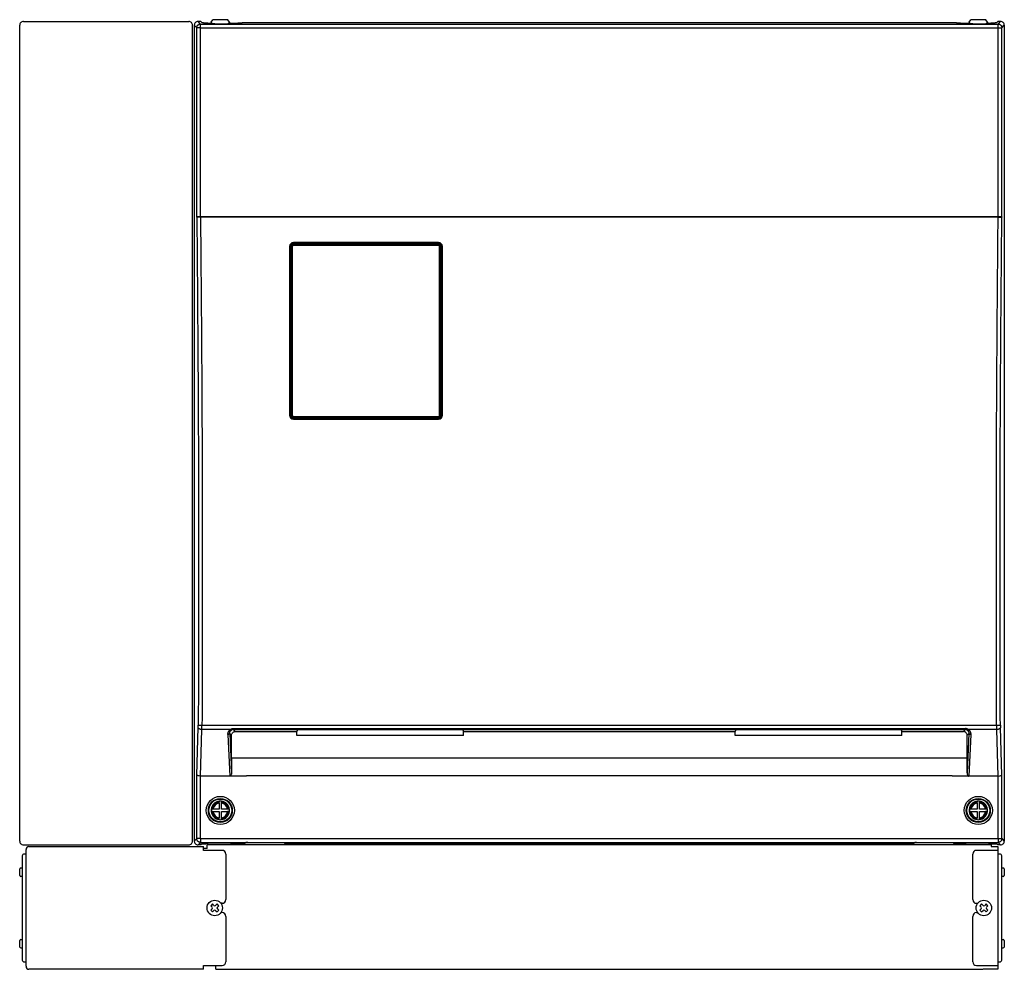
# Model space of a CAD drawing. Extents: x -59 to 80, y -158 to 76.
# Drawn here: x -52 to -17, y -31 to 4 of the extents above; entities that cross this region are included whole.
import ezdxf

# ---------------------------------------------------------------- set-up
doc = ezdxf.new("R2010")
doc.units = 0
doc.header["$MEASUREMENT"] = 0
doc.layers.add('GAIKEI', color=7, linetype='CONTINUOUS')

msp = doc.modelspace()

# ---------------------------------------------------------------- linework, layer by layer
at = {"layer": 'GAIKEI', "linetype": 'Continuous'}
for p, q in [((-45.37481, 3.45452), (-45.31195, 3.5488)), ((-44.77862, 3.5488), (-45.31195, 3.5488)), ((-44.71576, 3.45452), (-44.77862, 3.5488)), ((-18.17481, 3.45452), (-18.11195, 3.5488)), ((-17.57862, 3.5488), (-18.11195, 3.5488)), ((-17.51576, 3.45452), (-17.57862, 3.5488)), ((-52.24528, -25.91805), (-52.24528, 3.34898)), ((-52.11213, 3.48213), (-46.17844, 3.48213)), ((-46.04528, 3.33462), (-46.04528, 3.34898)), ((-46.03829, 3.33462), (-46.04528, 3.33462)), ((-46.03829, -25.90369), (-46.03829, 3.33462)), ((-45.97862, 3.34898), (-45.97862, -25.91805)), ((-45.74497, 3.48213), (-45.84546, 3.48213)), ((-45.74497, 3.48213), (-45.70209, 3.43926)), ((-45.49567, 3.42569), (-45.334, 3.42569)), ((-45.39402, 3.42569), (-45.37862, 3.4488)), ((-45.37481, 3.45452), (-45.37862, 3.4488)), ((-45.31069, 3.40285), (-45.334, 3.42569)), ((-45.31019, 3.40257), (-45.31069, 3.40285)), ((-45.3062, 3.40176), (-45.31019, 3.40257)), ((-45.29186, 3.4006), (-45.3062, 3.40176)), ((-45.24406, 3.39955), (-45.29186, 3.4006)), ((-45.24406, 3.39955), (-44.8465, 3.39955)), ((-44.8465, 3.39955), (-44.79871, 3.4006)), ((-44.79871, 3.4006), (-44.78437, 3.40176)), ((-44.78437, 3.40176), (-44.78037, 3.40257)), ((-44.78037, 3.40257), (-44.77988, 3.40285)), ((-44.75656, 3.42569), (-44.77988, 3.40285)), ((-44.75656, 3.42569), (-44.41195, 3.42569)), ((-44.71576, 3.45452), (-44.71195, 3.4488)), ((-44.69654, 3.42569), (-44.71195, 3.4488)), ((-44.21195, 3.44999), (-44.21195, 3.43978)), ((-44.21195, 3.44999), (-18.67862, 3.44999)), ((-18.67862, 3.44999), (-18.67862, 3.43978)), ((-18.47862, 3.42569), (-18.134, 3.42569)), ((-18.19402, 3.42569), (-18.17862, 3.4488)), ((-18.17481, 3.45452), (-18.17862, 3.4488)), ((-18.134, 3.42569), (-18.11069, 3.40285)), ((-18.11019, 3.40257), (-18.11069, 3.40285)), ((-18.1062, 3.40176), (-18.11019, 3.40257)), ((-18.09186, 3.4006), (-18.1062, 3.40176)), ((-18.04406, 3.39955), (-18.09186, 3.4006)), ((-18.04406, 3.39955), (-17.6465, 3.39955)), ((-17.6465, 3.39955), (-17.59871, 3.4006)), ((-17.59871, 3.4006), (-17.58437, 3.40176)), ((-17.58437, 3.40176), (-17.58037, 3.40257)), ((-17.58037, 3.40257), (-17.57988, 3.40285)), ((-17.57988, 3.40285), (-17.55656, 3.42569)), ((-17.55656, 3.42569), (-17.3949, 3.42569)), ((-17.51576, 3.45452), (-17.51195, 3.4488)), ((-17.49654, 3.42569), (-17.51195, 3.4488)), ((-17.1456, 3.48213), (-17.18848, 3.43926)), ((-17.0451, 3.48213), (-17.1456, 3.48213)), ((-16.91195, 3.34898), (-16.91195, -25.91805)), ((-52.11213, -26.0512), (-46.17844, -26.0512)), ((-51.91195, -26.11784), (-45.64528, -26.11784)), ((-46.03829, -25.90369), (-46.04528, -25.90369)), ((-46.04528, -25.91805), (-46.04528, -25.90369)), ((-45.74497, -26.0512), (-45.84546, -26.0512)), ((-45.74497, -26.0512), (-45.71631, -26.02255)), ((-45.71631, -26.02255), (-45.57123, -26.02255)), ((-45.64528, -26.25117), (-45.64528, -26.11784)), ((-45.52729, -26.02169), (-45.57123, -26.02255)), ((-45.50912, -26.02033), (-45.52729, -26.02169)), ((-17.37862, -26.05119), (-45.51195, -26.05119)), ((-45.51195, -26.18453), (-45.51195, -26.05119)), ((-45.50515, -26.01952), (-45.50912, -26.02033)), ((-45.50466, -26.01924), (-45.50515, -26.01952)), ((-45.50466, -26.01924), (-45.48193, -25.99652)), ((-45.48143, -25.99624), (-45.48193, -25.99652)), ((-45.47746, -25.99543), (-45.48143, -25.99624)), ((-45.46315, -25.99426), (-45.47746, -25.99543)), ((-45.41535, -25.99321), (-45.46315, -25.99426)), ((-44.67521, -25.99321), (-45.41535, -25.99321)), ((-44.67521, -25.99321), (-44.62741, -25.99426)), ((-44.62741, -25.99426), (-44.61311, -25.99543)), ((-44.61311, -25.99543), (-44.60913, -25.99624)), ((-44.60913, -25.99624), (-44.60864, -25.99652)), ((-44.58591, -26.01924), (-44.60864, -25.99652)), ((-44.58591, -26.01924), (-44.58542, -26.01952)), ((-44.58542, -26.01952), (-44.58145, -26.02033)), ((-44.58145, -26.02033), (-44.56328, -26.02169)), ((-44.56328, -26.02169), (-44.51934, -26.02255)), ((-44.51934, -26.02255), (-44.24173, -26.02255)), ((-44.19779, -26.02169), (-44.24173, -26.02255)), ((-44.17961, -26.02033), (-44.19779, -26.02169)), ((-44.17564, -26.01952), (-44.17961, -26.02033)), ((-44.17515, -26.01924), (-44.17564, -26.01952)), ((-44.12832, -25.97241), (-44.17515, -26.01924)), ((-44.12783, -25.97213), (-44.12832, -25.97241)), ((-44.12385, -25.97132), (-44.12783, -25.97213)), ((-44.10954, -25.97016), (-44.12385, -25.97132)), ((-44.06174, -25.9691), (-44.10954, -25.97016)), ((-44.06174, -25.9691), (-42.82883, -25.9691)), ((-42.82883, -25.9691), (-42.78103, -25.97016)), ((-42.78103, -25.97016), (-42.76672, -25.97132)), ((-42.76672, -25.97132), (-42.76274, -25.97213)), ((-42.76274, -25.97213), (-42.76225, -25.97241)), ((-42.76225, -25.97241), (-42.71542, -26.01924)), ((-42.71542, -26.01924), (-42.71493, -26.01952)), ((-42.71493, -26.01952), (-42.71096, -26.02033)), ((-42.71096, -26.02033), (-42.69278, -26.02169)), ((-42.69278, -26.02169), (-42.64884, -26.02255)), ((-42.64884, -26.02255), (-20.24173, -26.02255)), ((-20.19779, -26.02169), (-20.24173, -26.02255)), ((-20.17961, -26.02033), (-20.19779, -26.02169)), ((-20.17564, -26.01952), (-20.17961, -26.02033)), ((-20.17515, -26.01924), (-20.17564, -26.01952)), ((-20.12832, -25.97241), (-20.17515, -26.01924)), ((-20.12783, -25.97213), (-20.12832, -25.97241)), ((-20.12385, -25.97132), (-20.12783, -25.97213)), ((-20.10954, -25.97016), (-20.12385, -25.97132)), ((-20.06174, -25.9691), (-20.10954, -25.97016)), ((-20.06174, -25.9691), (-18.82883, -25.9691)), ((-18.82883, -25.9691), (-18.78103, -25.97016)), ((-18.78103, -25.97016), (-18.76672, -25.97132)), ((-18.76672, -25.97132), (-18.76274, -25.97213)), ((-18.76274, -25.97213), (-18.76225, -25.97241)), ((-18.76225, -25.97241), (-18.71542, -26.01924)), ((-18.71542, -26.01924), (-18.71493, -26.01952)), ((-18.71493, -26.01952), (-18.71096, -26.02033)), ((-18.71096, -26.02033), (-18.69278, -26.02169)), ((-18.69278, -26.02169), (-18.64884, -26.02255)), ((-18.64884, -26.02255), (-18.37123, -26.02255)), ((-18.32729, -26.02169), (-18.37123, -26.02255)), ((-18.30912, -26.02033), (-18.32729, -26.02169)), ((-18.30515, -26.01952), (-18.30912, -26.02033)), ((-18.30466, -26.01924), (-18.30515, -26.01952)), ((-18.30466, -26.01924), (-18.28193, -25.99652)), ((-18.28143, -25.99624), (-18.28193, -25.99652)), ((-18.27746, -25.99543), (-18.28143, -25.99624)), ((-18.26315, -25.99426), (-18.27746, -25.99543)), ((-18.21535, -25.99321), (-18.26315, -25.99426)), ((-17.47521, -25.99321), (-18.21535, -25.99321)), ((-17.47521, -25.99321), (-17.42741, -25.99426)), ((-17.42741, -25.99426), (-17.41311, -25.99543)), ((-17.41311, -25.99543), (-17.40913, -25.99624)), ((-17.40913, -25.99624), (-17.40864, -25.99652)), ((-17.38591, -26.01924), (-17.40864, -25.99652)), ((-17.38591, -26.01924), (-17.38542, -26.01952)), ((-17.38542, -26.01952), (-17.38145, -26.02033)), ((-17.38145, -26.02033), (-17.36328, -26.02169)), ((-17.37862, -26.05119), (-17.37862, -26.11786)), ((-17.37862, -26.11786), (-17.13862, -26.11786)), ((-17.36328, -26.02169), (-17.31934, -26.02255)), ((-17.31934, -26.02255), (-17.17425, -26.02255)), ((-17.1456, -26.0512), (-17.17425, -26.02255)), ((-17.0451, -26.0512), (-17.1456, -26.0512)), ((-17.13862, -26.11786), (-17.13862, -30.51786)), ((-52.01861, -30.41117), (-52.01861, -26.22451)), ((-45.51195, -26.18453), (-45.64528, -26.18453)), ((-45.64528, -30.51784), (-45.64528, -30.38451)), ((-45.21195, -30.51786), (-45.21195, -30.38453)), ((-45.64528, -30.51784), (-51.91195, -30.51784)), ((-45.21195, -30.51786), (-17.67861, -30.51786)), ((-17.13862, -30.51786), (-17.67195, -30.51786))]:
    msp.add_line(p, q, dxfattribs=at)
at = {"layer": 'GAIKEI', "color": 1, "linetype": 'Continuous'}
for p, q in [((-45.89091, 3.26127), (-45.97862, 3.34898)), ((-45.75775, 3.26127), (-45.89091, 3.26127)), ((-45.89091, -3.53787), (-45.89091, 3.26127)), ((-45.75775, 3.39442), (-45.84546, 3.48213)), ((-45.75775, 3.39442), (-17.13282, 3.39442)), ((-45.75775, 3.26127), (-45.75775, 3.39442)), ((-45.75775, -3.51787), (-45.75775, 3.26127)), ((-45.75775, 3.26127), (-17.13282, 3.26127)), ((-17.13282, 3.39442), (-17.0451, 3.48213)), ((-17.13282, 3.26127), (-17.13282, 3.39442)), ((-17.13282, -3.51787), (-17.13282, 3.26127)), ((-17.13282, 3.26127), (-16.99966, 3.26127)), ((-16.99966, 3.26127), (-16.91195, 3.34898)), ((-16.99966, -3.53787), (-16.99966, 3.26127)), ((-45.87841, -3.52122), (-45.88448, -3.52509)), ((-45.87056, -3.51906), (-45.87841, -3.52122)), ((-45.8542, -3.51787), (-45.87056, -3.51906)), ((-45.75572, -3.51787), (-45.8542, -3.51787)), ((-17.13485, -3.51787), (-45.75572, -3.51787)), ((-45.75572, -3.51787), (-45.75572, -3.53405)), ((-17.13485, -3.51787), (-17.13485, -3.53405)), ((-17.03636, -3.51787), (-17.13485, -3.51787)), ((-17.03636, -3.51787), (-17.02084, -3.51892)), ((-17.02084, -3.51892), (-17.01249, -3.52108)), ((-17.01249, -3.52108), (-17.00609, -3.52509)), ((-45.88908, -3.53787), (-45.89091, -3.53787)), ((-45.88849, -3.53766), (-45.88908, -3.53787)), ((-45.88749, -3.53744), (-45.88849, -3.53766)), ((-45.87948, -3.53662), (-45.88749, -3.53744)), ((-45.84565, -3.53518), (-45.87948, -3.53662)), ((-45.75572, -3.53405), (-45.84565, -3.53518)), ((-17.13485, -3.53405), (-45.75572, -3.53405)), ((-17.13485, -3.53405), (-17.04492, -3.53518)), ((-17.04492, -3.53518), (-17.01109, -3.53662)), ((-17.01109, -3.53662), (-17.00308, -3.53744)), ((-17.00308, -3.53744), (-17.00208, -3.53766)), ((-17.00208, -3.53766), (-17.00148, -3.53787)), ((-17.00148, -3.53787), (-16.99966, -3.53787)), ((-42.55861, -4.5822), (-42.55861, -10.65008)), ((-42.54528, -4.58454), (-42.54528, -10.65121)), ((-42.5137, -10.65306), (-42.51372, -4.58263)), ((-42.51371, -4.81904), (-42.51136, -4.56483)), ((-42.51136, -4.56483), (-42.51128, -4.56204)), ((-42.49196, -4.58442), (-42.51136, -4.56483)), ((-42.49194, -10.65128), (-42.49196, -4.58442)), ((-42.45865, -10.64861), (-42.45867, -4.57888)), ((-42.45067, -4.49914), (-42.44479, -4.49888)), ((-42.44479, -4.49888), (-37.19243, -4.49888)), ((-42.42569, -4.51815), (-42.44479, -4.49888)), ((-42.42798, -4.49608), (-37.20924, -4.49608)), ((-42.42569, -4.51815), (-37.21153, -4.51815)), ((-42.42569, -4.54557), (-42.42569, -4.51815)), ((-42.42569, -4.54557), (-37.21153, -4.54557)), ((-37.21194, -4.44884), (-42.42528, -4.44884)), ((-42.42528, -4.44884), (-42.42528, -4.46454)), ((-37.21194, -4.46454), (-42.42528, -4.46454)), ((-37.21194, -4.44884), (-37.21194, -4.46454)), ((-37.21153, -4.51815), (-37.19243, -4.49888)), ((-37.21153, -4.54557), (-37.21153, -4.51815)), ((-37.19243, -4.49888), (-37.18655, -4.49914)), ((-37.17857, -10.64861), (-37.17855, -4.57888)), ((-37.14528, -10.65128), (-37.14526, -4.58442)), ((-37.14526, -4.58442), (-37.12586, -4.56483)), ((-37.12586, -4.56483), (-37.12594, -4.56204)), ((-37.12351, -4.81898), (-37.12586, -4.56483)), ((-37.12352, -10.65306), (-37.1235, -4.58263)), ((-37.09194, -4.58454), (-37.09189, -4.58433)), ((-37.09194, -10.65121), (-37.09194, -4.58454)), ((-37.09189, -4.58433), (-37.09161, -4.58402)), ((-37.09161, -4.58402), (-37.09062, -4.58352)), ((-37.09062, -4.58352), (-37.08545, -4.58253)), ((-37.08545, -4.58253), (-37.07861, -4.5822)), ((-37.07861, -10.65008), (-37.07861, -4.5822)), ((-42.5118, -10.67105), (-42.49194, -10.65128)), ((-42.44499, -10.73769), (-42.42521, -10.718)), ((-37.21045, -10.73962), (-42.42677, -10.73962)), ((-42.42528, -10.7712), (-37.21194, -10.7712)), ((-42.42528, -10.78344), (-42.42528, -10.7712)), ((-42.42528, -10.78344), (-37.21194, -10.78344)), ((-42.42521, -10.68192), (-42.42521, -10.718)), ((-42.42521, -10.68192), (-37.212, -10.68192)), ((-42.42521, -10.718), (-37.212, -10.718)), ((-37.212, -10.68192), (-37.212, -10.718)), ((-37.212, -10.718), (-37.19223, -10.73769)), ((-37.21194, -10.78344), (-37.21194, -10.7712)), ((-37.14528, -10.65128), (-37.12542, -10.67105)), ((-45.89091, -23.54781), (-45.83783, -21.84914)), ((-17.18732, -21.77419), (-45.70324, -21.77419)), ((-44.58047, -21.87834), (-44.58047, -21.91859)), ((-44.58047, -21.87834), (-18.31009, -21.87834)), ((-18.29955, -21.87869), (-18.31009, -21.87834)), ((-18.31009, -21.87834), (-18.31009, -21.91859)), ((-18.27866, -21.88153), (-18.29955, -21.87869)), ((-18.25839, -21.88709), (-18.27866, -21.88153)), ((-18.23911, -21.89517), (-18.25839, -21.88709)), ((-18.22119, -21.90542), (-18.23911, -21.89517)), ((-18.2049, -21.91741), (-18.22119, -21.90542)), ((-16.99966, -23.54781), (-17.05274, -21.84914)), ((-45.75677, -23.58454), (-45.70468, -21.91741)), ((-44.68566, -21.91741), (-45.70468, -21.91741)), ((-44.77368, -22.09531), (-44.7045, -23.58454)), ((-44.70712, -22.06016), (-44.64528, -22.12106)), ((-44.70712, -22.06016), (-44.64188, -23.46426)), ((-44.64528, -22.12106), (-44.64314, -22.09759)), ((-44.64528, -22.93258), (-44.64528, -22.12106)), ((-44.64314, -22.09759), (-44.6368, -22.07483)), ((-44.6368, -22.07483), (-44.62644, -22.05347)), ((-44.62644, -22.05347), (-44.61235, -22.03418)), ((-44.61235, -22.03418), (-44.59494, -22.01758)), ((-44.59494, -22.01758), (-44.57473, -22.00423)), ((-44.58047, -21.91859), (-44.51009, -21.98791)), ((-44.58047, -21.91859), (-18.31009, -21.91859)), ((-44.57473, -22.00423), (-44.55232, -21.99463)), ((-44.55232, -21.99463), (-44.52846, -21.98916)), ((-44.52846, -21.98916), (-44.51009, -21.98791)), ((-44.51009, -21.98791), (-42.30288, -21.98791)), ((-42.27858, -21.92715), (-42.30288, -21.98791)), ((-42.30203, -22.12638), (-42.30288, -21.98791)), ((-36.32187, -22.12638), (-42.30203, -22.12638)), ((-36.34532, -21.92715), (-42.27858, -21.92715)), ((-36.34532, -21.92715), (-36.32102, -21.98791)), ((-36.32187, -22.12638), (-36.32102, -21.98791)), ((-36.32102, -21.98791), (-26.56954, -21.98791)), ((-26.54525, -21.92715), (-26.56954, -21.98791)), ((-26.5687, -22.12638), (-26.56954, -21.98791)), ((-20.58854, -22.12638), (-26.5687, -22.12638)), ((-20.61198, -21.92715), (-26.54525, -21.92715)), ((-20.61198, -21.92715), (-20.58769, -21.98791)), ((-20.58854, -22.12638), (-20.58769, -21.98791)), ((-20.58769, -21.98791), (-18.38047, -21.98791)), ((-18.31009, -21.91859), (-18.38047, -21.98791)), ((-18.3621, -21.98916), (-18.38047, -21.98791)), ((-18.33824, -21.99463), (-18.3621, -21.98916)), ((-18.31584, -22.00423), (-18.33824, -21.99463)), ((-18.29563, -22.01758), (-18.31584, -22.00423)), ((-18.27822, -22.03418), (-18.29563, -22.01758)), ((-18.26413, -22.05347), (-18.27822, -22.03418)), ((-18.25377, -22.07483), (-18.26413, -22.05347)), ((-18.24742, -22.09759), (-18.25377, -22.07483)), ((-18.18345, -22.06016), (-18.24868, -23.46426)), ((-18.24528, -22.12106), (-18.24742, -22.09759)), ((-18.18345, -22.06016), (-18.24528, -22.12106)), ((-18.24528, -22.93258), (-18.24528, -22.12106)), ((-17.18588, -21.91741), (-18.2049, -21.91741)), ((-18.11688, -22.09531), (-18.18607, -23.58454)), ((-17.1338, -23.58454), (-17.18588, -21.91741)), ((-44.64528, -22.93258), (-18.24528, -22.93258)), ((-45.88933, -23.55186), (-45.89091, -23.54781)), ((-45.89091, -25.83034), (-45.89091, -23.54781)), ((-45.88394, -23.55785), (-45.88933, -23.55186)), ((-45.87506, -23.56357), (-45.88394, -23.55785)), ((-45.85811, -23.57054), (-45.87506, -23.56357)), ((-45.83598, -23.57642), (-45.85811, -23.57054)), ((-45.80262, -23.58174), (-45.83598, -23.57642)), ((-45.75775, -23.58453), (-45.80262, -23.58174)), ((-45.75775, -25.83034), (-45.75775, -23.58453)), ((-45.75677, -23.58454), (-45.75775, -23.58453)), ((-44.7045, -23.58454), (-45.75677, -23.58454)), ((-44.68686, -23.57982), (-44.69426, -23.58298)), ((-44.69426, -23.58298), (-44.11195, -23.58298)), ((-44.68015, -23.57534), (-44.68686, -23.57982)), ((-44.67417, -23.56987), (-44.68015, -23.57534)), ((-44.66427, -23.55704), (-44.67417, -23.56987)), ((-44.65669, -23.54281), (-44.66427, -23.55704)), ((-44.64867, -23.52004), (-44.65669, -23.54281)), ((-44.64388, -23.49636), (-44.64867, -23.52004)), ((-44.64188, -23.46426), (-44.64388, -23.49636)), ((-18.77862, -23.58298), (-44.11195, -23.58298)), ((-18.77862, -23.58298), (-18.19631, -23.58298)), ((-18.24868, -23.46426), (-18.24663, -23.49675)), ((-18.24663, -23.49675), (-18.24129, -23.52225)), ((-18.24129, -23.52225), (-18.23479, -23.5407)), ((-18.23479, -23.5407), (-18.22568, -23.55801)), ((-18.22568, -23.55801), (-18.21771, -23.56845)), ((-18.21771, -23.56845), (-18.20795, -23.57718)), ((-18.20795, -23.57718), (-18.19631, -23.58298)), ((-17.1338, -23.58454), (-18.18607, -23.58454)), ((-17.13282, -23.58453), (-17.1338, -23.58454)), ((-17.13282, -23.58453), (-17.08795, -23.58174)), ((-17.13282, -25.83034), (-17.13282, -23.58453)), ((-17.08795, -23.58174), (-17.05459, -23.57642)), ((-17.05459, -23.57642), (-17.03246, -23.57054)), ((-17.03246, -23.57054), (-17.01551, -23.56357)), ((-17.01551, -23.56357), (-17.00663, -23.55785)), ((-17.00663, -23.55785), (-17.00124, -23.55186)), ((-17.00124, -23.55186), (-16.99966, -23.54781)), ((-16.99966, -25.83034), (-16.99966, -23.54781)), ((-45.08862, -24.48736), (-45.08862, -24.52101)), ((-45.08862, -24.55475), (-45.08862, -24.52101)), ((-45.08862, -24.55475), (-45.08862, -24.77454)), ((-45.00195, -24.48736), (-45.00195, -24.52101)), ((-45.00195, -24.55475), (-45.00195, -24.52101)), ((-45.00195, -24.77454), (-45.00195, -24.55475)), ((-17.88862, -24.48736), (-17.88862, -24.52101)), ((-17.88862, -24.55475), (-17.88862, -24.52101)), ((-17.88862, -24.55475), (-17.88862, -24.77454)), ((-17.80195, -24.48736), (-17.80195, -24.52101)), ((-17.80195, -24.55475), (-17.80195, -24.52101)), ((-17.80195, -24.77454), (-17.80195, -24.55475)), ((-45.37578, -24.77454), (-45.34213, -24.77454)), ((-45.37578, -24.8612), (-45.34213, -24.8612)), ((-45.3084, -24.77454), (-45.34213, -24.77454)), ((-45.3084, -24.8612), (-45.34213, -24.8612)), ((-45.08862, -24.77454), (-45.3084, -24.77454)), ((-45.3084, -24.8612), (-45.08862, -24.8612)), ((-45.08862, -24.8612), (-45.08862, -25.08099)), ((-45.08862, -25.11472), (-45.08862, -25.08099)), ((-44.78216, -24.77454), (-45.00195, -24.77454)), ((-45.00195, -25.08099), (-45.00195, -24.8612)), ((-45.00195, -24.8612), (-44.78216, -24.8612)), ((-45.00195, -25.11472), (-45.00195, -25.08099)), ((-44.74843, -24.77454), (-44.78216, -24.77454)), ((-44.74843, -24.8612), (-44.78216, -24.8612)), ((-44.71478, -24.77454), (-44.74843, -24.77454)), ((-44.71478, -24.8612), (-44.74843, -24.8612)), ((-18.17578, -24.77454), (-18.14213, -24.77454)), ((-18.17578, -24.8612), (-18.14213, -24.8612)), ((-18.1084, -24.77454), (-18.14213, -24.77454)), ((-18.1084, -24.8612), (-18.14213, -24.8612)), ((-17.88862, -24.77454), (-18.1084, -24.77454)), ((-18.1084, -24.8612), (-17.88862, -24.8612)), ((-17.88862, -24.8612), (-17.88862, -25.08099)), ((-17.88862, -25.11472), (-17.88862, -25.08099)), ((-17.58216, -24.77454), (-17.80195, -24.77454)), ((-17.80195, -24.8612), (-17.58216, -24.8612)), ((-17.80195, -25.08099), (-17.80195, -24.8612)), ((-17.80195, -25.11472), (-17.80195, -25.08099)), ((-17.54843, -24.77454), (-17.58216, -24.77454)), ((-17.54843, -24.8612), (-17.58216, -24.8612)), ((-17.51478, -24.77454), (-17.54843, -24.77454)), ((-17.51478, -24.8612), (-17.54843, -24.8612)), ((-45.08862, -25.14837), (-45.08862, -25.11472)), ((-45.00195, -25.14837), (-45.00195, -25.11472)), ((-17.88862, -25.14837), (-17.88862, -25.11472)), ((-17.80195, -25.14837), (-17.80195, -25.11472)), ((-45.89091, -25.83034), (-45.97862, -25.91805)), ((-45.75775, -25.83034), (-45.89091, -25.83034)), ((-45.75775, -25.96349), (-45.84546, -26.0512)), ((-45.75775, -25.83034), (-17.13282, -25.83034)), ((-45.75775, -25.83034), (-45.75775, -25.96349)), ((-45.75775, -25.96349), (-17.13282, -25.96349)), ((-17.13282, -25.83034), (-16.99966, -25.83034)), ((-17.13282, -25.83034), (-17.13282, -25.96349)), ((-17.13282, -25.96349), (-17.0451, -26.0512)), ((-16.99966, -25.83034), (-16.91195, -25.91805)), ((-52.15195, -26.45117), (-52.15195, -30.18451)), ((-52.01861, -26.38451), (-52.08528, -26.38451)), ((-44.97862, -26.25117), (-45.64528, -26.25117)), ((-44.84529, -26.38451), (-44.84529, -28.01784)), ((-18.04528, -28.01786), (-18.04528, -26.38453)), ((-17.13862, -26.25119), (-17.91194, -26.25119)), ((-17.07195, -26.38451), (-17.13862, -26.38451)), ((-17.00528, -30.18451), (-17.00528, -26.45117)), ((-52.23861, -27.15117), (-52.23861, -26.91784)), ((-52.15195, -26.88451), (-52.20528, -26.88451)), ((-52.15195, -27.18451), (-52.20528, -27.18451)), ((-16.95195, -26.88451), (-17.00528, -26.88451)), ((-16.95195, -27.18451), (-17.00528, -27.18451)), ((-16.91862, -26.91784), (-16.91862, -27.15117)), ((-45.32602, -28.175), (-45.38813, -28.2371)), ((-45.38813, -28.2371), (-45.33844, -28.28679)), ((-45.27634, -28.22468), (-45.32602, -28.175)), ((-45.16455, -28.175), (-45.21423, -28.22468)), ((-45.10244, -28.2371), (-45.16455, -28.175)), ((-45.15212, -28.28679), (-45.10244, -28.2371)), ((-44.97862, -28.15117), (-45.02445, -28.15117)), ((-17.91194, -28.15119), (-17.86613, -28.15119)), ((-17.72602, -28.175), (-17.78813, -28.2371)), ((-17.78813, -28.2371), (-17.73844, -28.28679)), ((-17.67634, -28.22468), (-17.72602, -28.175)), ((-17.56455, -28.175), (-17.61423, -28.22468)), ((-17.50244, -28.2371), (-17.56455, -28.175)), ((-17.55212, -28.28679), (-17.50244, -28.2371)), ((-45.33844, -28.34889), (-45.38813, -28.39858)), ((-45.38813, -28.39858), (-45.32602, -28.46068)), ((-45.32602, -28.46068), (-45.27634, -28.411)), ((-45.21423, -28.411), (-45.16455, -28.46068)), ((-45.16455, -28.46068), (-45.10244, -28.39858)), ((-45.10244, -28.39858), (-45.15212, -28.34889)), ((-44.97862, -28.48451), (-45.02445, -28.48451)), ((-44.84529, -28.61784), (-44.84529, -30.25117)), ((-18.04528, -30.25119), (-18.04528, -28.61786)), ((-17.91194, -28.48453), (-17.86613, -28.48453)), ((-17.73844, -28.34889), (-17.78813, -28.39858)), ((-17.78813, -28.39858), (-17.72602, -28.46068)), ((-17.72602, -28.46068), (-17.67634, -28.411)), ((-17.61423, -28.411), (-17.56455, -28.46068)), ((-17.56455, -28.46068), (-17.50244, -28.39858)), ((-17.50244, -28.39858), (-17.55212, -28.34889)), ((-52.23861, -29.71784), (-52.23861, -29.48451)), ((-52.20528, -29.45117), (-52.15195, -29.45117)), ((-17.00528, -29.45117), (-16.95195, -29.45117)), ((-16.91862, -29.48451), (-16.91862, -29.71784)), ((-52.20528, -29.75117), (-52.15195, -29.75117)), ((-17.00528, -29.75117), (-16.95195, -29.75117)), ((-52.08528, -30.25117), (-52.01861, -30.25117)), ((-45.64528, -30.38451), (-44.97862, -30.38451)), ((-17.91194, -30.38453), (-17.13862, -30.38453)), ((-17.13862, -30.25117), (-17.07195, -30.25117))]:
    msp.add_line(p, q, dxfattribs=at)
for centre, radius in [((-45.04528, -24.81787), 0.50378), ((-17.84528, -24.81787), 0.50378), ((-45.04528, -24.81787), 0.42984), ((-45.04528, -24.81787), 0.40923), ((-17.84528, -24.81787), 0.42984), ((-17.84528, -24.81787), 0.40923), ((-45.24528, -28.31784), 0.27667), ((-17.64528, -28.31784), 0.27667)]:
    msp.add_circle(centre, radius, dxfattribs=at)
at = {"layer": 'GAIKEI', "linetype": 'Continuous'}
for centre, radius, start, end in [((-52.11221, 3.34906), 0.13306, 89.964515, 180.035475), ((-46.17835, 3.34906), 0.13306, 359.964519, 90.03548), ((-45.84555, 3.34906), 0.13306, 89.964521, 180.035482), ((-17.04501, 3.34906), 0.13306, 359.964519, 90.03548), ((-52.11221, -25.91813), 0.13306, 179.964525, 270.035485), ((-51.91195, -26.22451), 0.10667, 90, 180), ((-46.17835, -25.91813), 0.13306, 269.96451, 0.035471), ((-45.84555, -25.91813), 0.13306, 179.964518, 270.035479), ((-17.04501, -25.91813), 0.13306, 269.96451, 0.035471), ((-51.91195, -30.41117), 0.10667, 180, 270)]:
    msp.add_arc(centre, radius, start, end, dxfattribs=at)
at = {"layer": 'GAIKEI', "color": 1, "linetype": 'Continuous'}
for centre, radius, start, end in [((-45.86855, -3.54113), 0.0226, 134.790817, 171.687606), ((-17.02202, -3.54113), 0.0226, 8.312389, 45.209181), ((-42.42526, -4.58218), 0.13335, 90.006635, 180.006589), ((-42.42528, -4.58454), 0.12, 90.000003, 180.000005), ((-42.42549, -4.58457), 0.06643, 90.172294, 179.870204), ((-42.42559, -4.5786), 0.03305, 90.174446, 180.478419), ((-37.21196, -4.58218), 0.13335, 359.993412, 89.99335), ((-37.21194, -4.58454), 0.12, 0, 90.000003), ((-37.21173, -4.58457), 0.06643, 0.12979, 89.827704), ((-37.21163, -4.5786), 0.03305, 359.523103, 89.825197), ((-42.42526, -10.65009), 0.13335, 179.993393, 269.993389), ((-42.42528, -10.65121), 0.12, 180.000005, 270.000001), ((-42.42695, -10.65281), 0.08678, 180.167143, 270.122347), ((-42.42517, -10.65122), 0.06678, 180.053516, 269.965437), ((-42.42528, -10.64852), 0.03338, 180.151953, 270.107313), ((-37.21194, -10.64852), 0.03338, 269.892688, 359.848114), ((-37.21204, -10.65122), 0.06678, 270.034565, 359.946483), ((-37.21196, -10.65009), 0.13335, 270.006616, 0.006614), ((-37.21194, -10.65121), 0.12, 269.999997, 0), ((-37.21027, -10.65281), 0.08678, 269.877648, 359.832861), ((-49.09004, -21.75202), 3.25367, 358.289589, 359.803091), ((-54.73846, -21.75557), 9.03523, 358.973646, 359.881925), ((-8.15911, -21.75551), 9.02823, 180.118593, 181.027576), ((-13.80052, -21.75202), 3.25367, 180.196906, 181.71041), ((-44.58121, -22.04307), 0.12446, 89.661104, 123.776192), ((-18.30935, -22.04307), 0.12446, 56.223857, 90.338857), ((-2.09891, -22.9257), 42.54638, 180.00926, 180.72527), ((-60.79165, -22.9257), 42.54638, 359.274735, 359.990743), ((-44.70454, -23.54986), 0.03467, 270.077348, 287.254912), ((-18.18602, -23.54986), 0.03467, 252.745087, 269.922651), ((-45.04528, -24.81787), 0.33333, 97.469595, 172.530408), ((-45.04528, -24.81787), 0.3, 98.305112, 171.69489), ((-45.04528, -24.81787), 0.26667, 99.352043, 170.647956), ((-45.04528, -24.81787), 0.33333, 82.530407, 97.469595), ((-45.04528, -24.81787), 0.33333, 7.469585, 82.530407), ((-45.04528, -24.81787), 0.3, 8.305109, 81.69489), ((-45.04528, -24.81787), 0.26667, 9.35204, 80.647966), ((-17.84528, -24.81787), 0.33333, 97.469595, 172.530408), ((-17.84528, -24.81787), 0.3, 98.305112, 171.69489), ((-17.84528, -24.81787), 0.26667, 99.352043, 170.647956), ((-17.84528, -24.81787), 0.33333, 82.530407, 97.469595), ((-17.84528, -24.81787), 0.33333, 7.469585, 82.530407), ((-17.84528, -24.81787), 0.3, 8.305109, 81.69489), ((-17.84528, -24.81787), 0.26667, 9.35204, 80.647966), ((-45.04528, -24.81787), 0.33333, 172.530413, 187.469594), ((-45.04528, -24.81787), 0.33333, 187.469594, 262.530395), ((-45.04528, -24.81787), 0.3, 188.305117, 261.694899), ((-45.04528, -24.81787), 0.26667, 189.352048, 260.647968), ((-45.04528, -24.81787), 0.3, 278.3051, 351.694894), ((-45.04528, -24.81787), 0.33333, 277.469603, 352.530404), ((-45.04528, -24.81787), 0.26667, 279.352031, 350.64795), ((-45.04528, -24.81787), 0.33333, 352.530404, 7.469585), ((-17.84528, -24.81787), 0.33333, 172.530413, 187.469594), ((-17.84528, -24.81787), 0.33333, 187.469594, 262.530395), ((-17.84528, -24.81787), 0.3, 188.305117, 261.694899), ((-17.84528, -24.81787), 0.26667, 189.352048, 260.647968), ((-17.84528, -24.81787), 0.26667, 279.352031, 350.64795), ((-17.84528, -24.81787), 0.33333, 277.469603, 352.530404), ((-17.84528, -24.81787), 0.3, 278.3051, 351.694894), ((-17.84528, -24.81787), 0.33333, 352.530404, 7.469585), ((-45.04528, -24.81787), 0.33333, 262.530395, 277.469603), ((-17.84528, -24.81787), 0.33333, 262.530395, 277.469603), ((-52.08528, -26.45117), 0.06667, 90, 180), ((-44.97862, -26.38451), 0.13333, 0, 90), ((-17.91194, -26.38453), 0.13333, 90, 180), ((-17.07195, -26.45117), 0.06667, 0, 90), ((-52.20528, -26.91784), 0.03333, 90, 180), ((-52.20528, -27.15117), 0.03333, 180, 270), ((-16.95195, -26.91784), 0.03333, 0, 90), ((-16.95195, -27.15117), 0.03333, 270, 0), ((-45.24528, -28.19363), 0.04392, 225, 315), ((-44.97862, -28.01784), 0.13333, 270, 0), ((-17.91194, -28.01786), 0.13333, 180, 270), ((-17.64528, -28.19363), 0.04392, 225, 315), ((-45.36949, -28.31784), 0.04392, 315, 45), ((-45.24528, -28.44205), 0.04392, 45, 135), ((-45.12107, -28.31784), 0.04392, 135, 225), ((-44.97862, -28.61784), 0.13333, 0, 90), ((-17.91194, -28.61786), 0.13333, 90, 180), ((-17.76949, -28.31784), 0.04392, 315, 45), ((-17.64528, -28.44205), 0.04392, 45, 135), ((-17.52107, -28.31784), 0.04392, 135, 225), ((-52.20528, -29.48451), 0.03333, 90, 180), ((-16.95195, -29.48451), 0.03333, 0, 90), ((-52.20528, -29.71784), 0.03333, 180, 270), ((-16.95195, -29.71784), 0.03333, 270, 0), ((-52.08528, -30.18451), 0.06667, 180, 270), ((-44.97862, -30.25117), 0.13333, 270, 0), ((-17.91194, -30.25119), 0.13333, 180, 270), ((-17.07195, -30.18451), 0.06667, 270, 0)]:
    msp.add_arc(centre, radius, start, end, dxfattribs=at)
for points, knots in [([(-45.8909, 3.26127), (-45.89049, 3.26901), (-45.88967, 3.28451), (-45.88437, 3.3033), (-45.87843, 3.31761), (-45.87302, 3.32793), (-45.86675, 3.33774), (-45.85964, 3.34696), (-45.85176, 3.35554), (-45.84317, 3.3634), (-45.83392, 3.37047), (-45.8241, 3.37672), (-45.81376, 3.3821), (-45.79949, 3.38798), (-45.78081, 3.3932), (-45.76544, 3.39401), (-45.75775, 3.39442)], [0, 0, 0, 0, 0.023220313, 0.046440651, 0.058068575, 0.06969662, 0.081327349, 0.092958033, 0.104589682, 0.116221333, 0.12785199, 0.139482686, 0.151110664, 0.162738544, 0.185777512, 0.208815547, 0.208815547, 0.208815547, 0.208815547]), ([(-17.13281, 3.39442), (-17.12507, 3.39401), (-17.10957, 3.39318), (-17.09078, 3.38789), (-17.07647, 3.38194), (-17.06615, 3.37654), (-17.05635, 3.37026), (-17.04712, 3.36316), (-17.03854, 3.35528), (-17.03069, 3.34668), (-17.02361, 3.33744), (-17.01736, 3.32761), (-17.01198, 3.31728), (-17.0061, 3.30301), (-17.00088, 3.28433), (-17.00007, 3.26895), (-16.99967, 3.26127)], [0, 0, 0, 0, 0.023220313, 0.046440651, 0.058068575, 0.06969662, 0.081327349, 0.092958033, 0.104589682, 0.116221333, 0.12785199, 0.139482686, 0.151110664, 0.162738544, 0.185777512, 0.208815547, 0.208815547, 0.208815547, 0.208815547]), ([(-45.88908, -3.53787), (-45.88903, -3.53671), (-45.88891, -3.53438), (-45.88797, -3.53102), (-45.88654, -3.52785), (-45.88516, -3.52601), (-45.88448, -3.52509)], [0, 0, 0, 0, 0.0034859093, 0.0069718169, 0.0104055682, 0.0138390684, 0.0138390684, 0.0138390684, 0.0138390684]), ([(-17.00609, -3.52509), (-17.00539, -3.52603), (-17.004, -3.52789), (-17.00258, -3.53108), (-17.00165, -3.53443), (-17.00154, -3.53672), (-17.00148, -3.53787)], [0, 0, 0, 0, 0.0034848946, 0.0069697901, 0.0104045515, 0.0138390646, 0.0138390646, 0.0138390646, 0.0138390646]), ([(-45.88907, -3.53787), (-45.86381, -6.57539), (-45.81329, -12.6504), (-45.82868, -18.72561), (-45.83638, -21.7632)], [0, 0, 0, 0, 9.11279557, 18.22552783, 18.22552783, 18.22552783, 18.22552783]), ([(-45.75571, -3.53405), (-45.73052, -6.57403), (-45.68016, -12.65399), (-45.69554, -18.73413), (-45.70323, -21.77419)], [0, 0, 0, 0, 9.12019858, 18.24033383, 18.24033383, 18.24033383, 18.24033383]), ([(-17.18733, -21.7742), (-17.19509, -18.73412), (-17.21061, -12.65397), (-17.16011, -6.57402), (-17.13486, -3.53405)], [0, 0, 0, 0, 9.12020415, 18.24034279, 18.24034279, 18.24034279, 18.24034279]), ([(-17.05419, -21.76321), (-17.06195, -18.7256), (-17.07748, -12.65039), (-17.02682, -6.57537), (-17.0015, -3.53787)], [0, 0, 0, 0, 9.11280115, 18.22553677, 18.22553677, 18.22553677, 18.22553677]), ([(-42.54528, -4.58454), (-42.54536, -4.58436), (-42.54552, -4.58399), (-42.54607, -4.58374), (-42.54656, -4.58353), (-42.54711, -4.58335), (-42.54772, -4.58318), (-42.54844, -4.58302), (-42.54921, -4.58287), (-42.55008, -4.58274), (-42.55099, -4.58261), (-42.55197, -4.58251), (-42.55299, -4.58241), (-42.55446, -4.58231), (-42.55633, -4.58222), (-42.55785, -4.58221), (-42.55861, -4.5822)], [0, 0, 0, 0, 0.0005781251, 0.0011702702, 0.0016988378, 0.002220334, 0.0029062055, 0.003594987, 0.0044298653, 0.0052636782, 0.006222622, 0.0071819257, 0.0082387301, 0.0092954227, 0.0115768963, 0.01385838, 0.01385838, 0.01385838, 0.01385838]), ([(-42.42798, -4.49608), (-42.43302, -4.49633), (-42.4431, -4.49685), (-42.45531, -4.5003), (-42.4646, -4.50418), (-42.47129, -4.50772), (-42.47763, -4.51183), (-42.48359, -4.51649), (-42.48912, -4.52166), (-42.49417, -4.52731), (-42.49871, -4.53338), (-42.50271, -4.53983), (-42.50613, -4.54662), (-42.5098, -4.55589), (-42.51301, -4.56791), (-42.51348, -4.57772), (-42.51372, -4.58263)], [0, 0, 0, 0, 0.015101509, 0.030202964, 0.037751786, 0.045300726, 0.052852688, 0.060404616, 0.067966294, 0.075527997, 0.083104874, 0.090681799, 0.098277542, 0.105873264, 0.120584653, 0.135293728, 0.135293728, 0.135293728, 0.135293728]), ([(-42.45867, -4.57888), (-42.46057, -4.5789), (-42.46437, -4.57893), (-42.46905, -4.57915), (-42.47271, -4.57942), (-42.47526, -4.57965), (-42.47772, -4.57992), (-42.47999, -4.58022), (-42.48216, -4.58057), (-42.48409, -4.58093), (-42.48589, -4.58134), (-42.48741, -4.58175), (-42.48879, -4.58221), (-42.48999, -4.58272), (-42.49122, -4.5833), (-42.49171, -4.58405), (-42.49196, -4.58442)], [0, 0, 0, 0, 0.0057037892, 0.0114075632, 0.0140493771, 0.0166913944, 0.0190895779, 0.0214871008, 0.0235720377, 0.0256589222, 0.0273799325, 0.0290956245, 0.0304017957, 0.0317209915, 0.0330537491, 0.0343578587, 0.0343578587, 0.0343578587, 0.0343578587]), ([(-37.1235, -4.58263), (-37.12375, -4.57755), (-37.12426, -4.56738), (-37.12767, -4.55505), (-37.13153, -4.54567), (-37.13503, -4.53892), (-37.1391, -4.53252), (-37.14372, -4.5265), (-37.14884, -4.52092), (-37.15443, -4.51582), (-37.16044, -4.51123), (-37.16684, -4.5072), (-37.17356, -4.50374), (-37.18274, -4.50003), (-37.19464, -4.49679), (-37.20438, -4.49632), (-37.20924, -4.49608)], [0, 0, 0, 0, 0.015233849, 0.030467602, 0.038061918, 0.045656325, 0.053232069, 0.060807745, 0.068368577, 0.075929393, 0.083480894, 0.091032411, 0.098581364, 0.106130271, 0.120713256, 0.135293814, 0.135293814, 0.135293814, 0.135293814]), ([(-37.14526, -4.58442), (-37.1456, -4.58397), (-37.14628, -4.58306), (-37.14781, -4.58246), (-37.14922, -4.58194), (-37.15073, -4.58149), (-37.15239, -4.58109), (-37.1543, -4.58071), (-37.15634, -4.58036), (-37.15861, -4.58003), (-37.16097, -4.57975), (-37.16351, -4.5795), (-37.16613, -4.57929), (-37.16955, -4.57908), (-37.17369, -4.57891), (-37.17693, -4.57889), (-37.17855, -4.57888)], [0, 0, 0, 0, 0.0016573955, 0.0033370792, 0.0047813602, 0.0062146731, 0.0080477916, 0.0098853955, 0.0120737094, 0.0142604005, 0.0167400064, 0.0192201602, 0.0219216263, 0.0246229305, 0.0294847541, 0.0343465243, 0.0343465243, 0.0343465243, 0.0343465243]), ([(-42.54528, -10.65121), (-42.54539, -10.6511), (-42.54562, -10.65089), (-42.5461, -10.65082), (-42.54657, -10.65072), (-42.54712, -10.65063), (-42.54773, -10.65055), (-42.54845, -10.65048), (-42.54922, -10.65041), (-42.55008, -10.65034), (-42.55099, -10.65028), (-42.55198, -10.65023), (-42.553, -10.65018), (-42.55446, -10.65013), (-42.55633, -10.65009), (-42.55785, -10.65008), (-42.55861, -10.65008)], [0, 0, 0, 0, 0.000447832, 0.0009103381, 0.0014132558, 0.001908563, 0.0025783058, 0.0032514349, 0.0040767187, 0.0049007188, 0.0058540813, 0.0068078835, 0.007861964, 0.0089159031, 0.0111963216, 0.0134767432, 0.0134767432, 0.0134767432, 0.0134767432]), ([(-42.45865, -10.64861), (-42.46055, -10.64862), (-42.46435, -10.64864), (-42.46903, -10.64874), (-42.47268, -10.64887), (-42.47523, -10.64898), (-42.4777, -10.64911), (-42.47997, -10.64926), (-42.48213, -10.64943), (-42.48406, -10.6496), (-42.48586, -10.64979), (-42.48738, -10.64999), (-42.48875, -10.65022), (-42.48991, -10.65046), (-42.49105, -10.65066), (-42.49164, -10.65108), (-42.49194, -10.65128)], [0, 0, 0, 0, 0.005701137, 0.0114022707, 0.0140372308, 0.0166724024, 0.0190567236, 0.0214403866, 0.0235010732, 0.0255636744, 0.0272447756, 0.0289208489, 0.0301630764, 0.0314165748, 0.0325013243, 0.0335654475, 0.0335654475, 0.0335654475, 0.0335654475]), ([(-37.14528, -10.65128), (-37.14568, -10.65104), (-37.14649, -10.65055), (-37.14789, -10.65033), (-37.14925, -10.65009), (-37.15075, -10.64987), (-37.1524, -10.64967), (-37.15432, -10.64949), (-37.15635, -10.64933), (-37.15861, -10.64917), (-37.16098, -10.64903), (-37.16352, -10.64891), (-37.16613, -10.64881), (-37.16955, -10.64871), (-37.1737, -10.64863), (-37.17695, -10.64862), (-37.17857, -10.64861)], [0, 0, 0, 0, 0.0013919098, 0.0027984558, 0.0041836933, 0.0055615654, 0.0073595563, 0.0091607347, 0.0113269461, 0.0134919687, 0.0159592605, 0.0184269559, 0.0211224613, 0.0238178406, 0.0286881979, 0.0335585557, 0.0335585557, 0.0335585557, 0.0335585557]), ([(-37.07861, -10.65008), (-37.07937, -10.65008), (-37.08089, -10.65009), (-37.08276, -10.65013), (-37.08422, -10.65018), (-37.08524, -10.65023), (-37.08623, -10.65028), (-37.08714, -10.65034), (-37.088, -10.6504), (-37.08877, -10.65047), (-37.08949, -10.65055), (-37.0901, -10.65063), (-37.09065, -10.65072), (-37.09108, -10.65081), (-37.09144, -10.65089), (-37.09168, -10.65099), (-37.09189, -10.65107), (-37.09193, -10.65116), (-37.09194, -10.65121)], [0, 0, 0, 0, 0.0022804267, 0.0045608429, 0.0056149571, 0.0066688628, 0.007622111, 0.0085760257, 0.0094016909, 0.0102253154, 0.0108938522, 0.0115681474, 0.0120744809, 0.0125664694, 0.0128675626, 0.0131982533, 0.0133575491, 0.0134902988, 0.0134902988, 0.0134902988, 0.0134902988]), ([(-45.70468, -21.91741), (-45.71233, -21.91704), (-45.72763, -21.9163), (-45.74637, -21.91324), (-45.76089, -21.90985), (-45.77113, -21.90689), (-45.78098, -21.90347), (-45.79014, -21.89968), (-45.79878, -21.89545), (-45.80657, -21.89094), (-45.81374, -21.88603), (-45.81995, -21.88092), (-45.82544, -21.87548), (-45.83081, -21.86873), (-45.83584, -21.86009), (-45.83717, -21.85279), (-45.83783, -21.84914)], [0, 0, 0, 0, 0.022963155, 0.045926013, 0.056812939, 0.06769974, 0.077889712, 0.088079369, 0.097402218, 0.106724701, 0.115080548, 0.123434873, 0.13082277, 0.138212008, 0.1492916, 0.160339059, 0.160339059, 0.160339059, 0.160339059]), ([(-45.70324, -21.77419), (-45.71084, -21.77413), (-45.72605, -21.774), (-45.74476, -21.7735), (-45.75938, -21.77294), (-45.76958, -21.77247), (-45.77943, -21.77191), (-45.78852, -21.7713), (-45.79717, -21.77061), (-45.80488, -21.76989), (-45.81207, -21.76913), (-45.81814, -21.76832), (-45.82364, -21.7674), (-45.82829, -21.76645), (-45.83283, -21.76565), (-45.83521, -21.76402), (-45.83639, -21.76321)], [0, 0, 0, 0, 0.022806019, 0.045612038, 0.056153325, 0.066695437, 0.076234321, 0.085770639, 0.094015033, 0.102266891, 0.108992085, 0.115697688, 0.120667041, 0.125680267, 0.130009697, 0.13425897, 0.13425897, 0.13425897, 0.13425897]), ([(-44.68567, -21.91742), (-44.67647, -21.91061), (-44.65808, -21.89699), (-44.62957, -21.88541), (-44.60346, -21.87931), (-44.58813, -21.87866), (-44.58048, -21.87834)], [0, 0, 0, 0, 0.034215854, 0.068429016, 0.091399512, 0.114340501, 0.114340501, 0.114340501, 0.114340501]), ([(-17.05417, -21.76321), (-17.05578, -21.76416), (-17.059, -21.76609), (-17.06458, -21.76694), (-17.07002, -21.76792), (-17.07604, -21.76881), (-17.08263, -21.7696), (-17.09028, -21.77034), (-17.09842, -21.77102), (-17.10746, -21.77168), (-17.11691, -21.77225), (-17.12707, -21.77276), (-17.13754, -21.7732), (-17.15122, -21.77365), (-17.16782, -21.77404), (-17.18082, -21.77414), (-17.18732, -21.77419)], [0, 0, 0, 0, 0.005550639, 0.011158063, 0.016695211, 0.022203772, 0.029393865, 0.03659634, 0.04525991, 0.053918861, 0.063787415, 0.073657538, 0.084439305, 0.095220582, 0.114726483, 0.134232377, 0.134232377, 0.134232377, 0.134232377]), ([(-17.05273, -21.84914), (-17.05357, -21.85338), (-17.05525, -21.86187), (-17.06155, -21.87131), (-17.06781, -21.87829), (-17.07375, -21.88361), (-17.08039, -21.88858), (-17.08796, -21.89332), (-17.09612, -21.89766), (-17.1051, -21.90169), (-17.11456, -21.90528), (-17.12468, -21.90847), (-17.13515, -21.9112), (-17.14891, -21.91405), (-17.16582, -21.91651), (-17.1792, -21.91711), (-17.18588, -21.91741)], [0, 0, 0, 0, 0.012859451, 0.025732172, 0.033363939, 0.040992999, 0.049601116, 0.058211013, 0.067769878, 0.077328926, 0.087716683, 0.098104733, 0.109137396, 0.120170286, 0.140244748, 0.160316693, 0.160316693, 0.160316693, 0.160316693]), ([(-44.77368, -22.09531), (-44.77366, -22.08334), (-44.77362, -22.0594), (-44.76712, -22.03007), (-44.75925, -22.00764), (-44.75191, -21.99153), (-44.74323, -21.97615), (-44.73037, -21.95758), (-44.712, -21.93672), (-44.69444, -21.92385), (-44.68566, -21.91741)], [0, 0, 0, 0, 0.035834384, 0.071668152, 0.089391846, 0.107115736, 0.124699006, 0.14228216, 0.174865145, 0.207437069, 0.207437069, 0.207437069, 0.207437069]), ([(-44.70712, -22.06016), (-44.70751, -22.06229), (-44.70828, -22.06654), (-44.71136, -22.07131), (-44.71443, -22.07484), (-44.71736, -22.07755), (-44.72064, -22.08008), (-44.72439, -22.08251), (-44.72844, -22.08474), (-44.7329, -22.08682), (-44.7376, -22.08869), (-44.74264, -22.09036), (-44.74785, -22.0918), (-44.75479, -22.09335), (-44.7634, -22.09473), (-44.77026, -22.09512), (-44.77368, -22.09531)], [0, 0, 0, 0, 0.0064272919, 0.0128612295, 0.0166762277, 0.0204898683, 0.0247932599, 0.0290975427, 0.0338764966, 0.0386555408, 0.0438490869, 0.0490427812, 0.0545588946, 0.0600751109, 0.0703713714, 0.0806665466, 0.0806665466, 0.0806665466, 0.0806665466]), ([(-44.70712, -22.06016), (-44.70724, -22.05207), (-44.70749, -22.03588), (-44.70349, -22.01599), (-44.69849, -22.00076), (-44.69378, -21.98985), (-44.68816, -21.97943), (-44.6798, -21.96686), (-44.66778, -21.95273), (-44.65619, -21.944), (-44.65039, -21.93964)], [0, 0, 0, 0, 0.024233733, 0.048466869, 0.060382263, 0.072297772, 0.084070508, 0.095843125, 0.11756183, 0.139272668, 0.139272668, 0.139272668, 0.139272668]), ([(-44.65039, -21.93964), (-44.65193, -21.93987), (-44.655, -21.94034), (-44.65902, -21.93892), (-44.66237, -21.93735), (-44.66539, -21.93558), (-44.66846, -21.9335), (-44.67175, -21.93096), (-44.67507, -21.92813), (-44.67858, -21.92486), (-44.68213, -21.9213), (-44.68449, -21.91871), (-44.68567, -21.91741)], [0, 0, 0, 0, 0.0045851665, 0.0091935352, 0.0124598286, 0.0157159578, 0.0196589099, 0.0236055809, 0.0281721245, 0.0327376543, 0.0379924232, 0.0432469016, 0.0432469016, 0.0432469016, 0.0432469016]), ([(-18.2049, -21.91741), (-18.20709, -21.91978), (-18.21148, -21.92452), (-18.21726, -21.92974), (-18.2219, -21.93335), (-18.22499, -21.93546), (-18.22801, -21.93725), (-18.23077, -21.93858), (-18.23343, -21.93956), (-18.23583, -21.94005), (-18.23813, -21.94017), (-18.23949, -21.93982), (-18.24017, -21.93964)], [0, 0, 0, 0, 0.0096821254, 0.0193640244, 0.0233298359, 0.0272957829, 0.0305796095, 0.0338626105, 0.0364638164, 0.0390694748, 0.0411886302, 0.0432847146, 0.0432847146, 0.0432847146, 0.0432847146]), ([(-18.24017, -21.93964), (-18.23399, -21.94433), (-18.22162, -21.9537), (-18.20921, -21.96886), (-18.20087, -21.98204), (-18.19548, -21.9926), (-18.19102, -22.00364), (-18.1865, -22.0185), (-18.18303, -22.03742), (-18.18331, -22.05258), (-18.18345, -22.06016)], [0, 0, 0, 0, 0.023213923, 0.046428385, 0.058218524, 0.070008918, 0.081943369, 0.093877876, 0.116577272, 0.139271163, 0.139271163, 0.139271163, 0.139271163]), ([(-18.2049, -21.91742), (-18.19553, -21.92433), (-18.17681, -21.93815), (-18.15782, -21.96052), (-18.14498, -21.98002), (-18.13663, -21.9956), (-18.12966, -22.01189), (-18.12253, -22.03378), (-18.11684, -22.06169), (-18.11686, -22.08411), (-18.11688, -22.09531)], [0, 0, 0, 0, 0.034823218, 0.06964694, 0.087244466, 0.104842319, 0.122581973, 0.140321675, 0.173883535, 0.207436723, 0.207436723, 0.207436723, 0.207436723]), ([(-18.11688, -22.09531), (-18.12071, -22.09508), (-18.12836, -22.09463), (-18.13772, -22.09299), (-18.14497, -22.09121), (-18.15009, -22.08968), (-18.15502, -22.08791), (-18.15959, -22.08596), (-18.16391, -22.0838), (-18.1678, -22.0815), (-18.17139, -22.07901), (-18.17449, -22.07642), (-18.17723, -22.07367), (-18.17994, -22.07023), (-18.1825, -22.0658), (-18.18313, -22.06204), (-18.18345, -22.06016)], [0, 0, 0, 0, 0.0114914729, 0.0229827995, 0.0284391773, 0.033895493, 0.0390076885, 0.0441197274, 0.0488013468, 0.0534827991, 0.0576820351, 0.0618804933, 0.0655940917, 0.069308474, 0.0749996583, 0.0806758218, 0.0806758218, 0.0806758218, 0.0806758218]), ([(-45.75775, -25.96349), (-45.7655, -25.96308), (-45.781, -25.96226), (-45.79978, -25.95696), (-45.8141, -25.95102), (-45.82441, -25.94561), (-45.83422, -25.93934), (-45.84345, -25.93223), (-45.85202, -25.92435), (-45.85988, -25.91576), (-45.86696, -25.90651), (-45.87321, -25.89668), (-45.87858, -25.88635), (-45.88446, -25.87208), (-45.88969, -25.8534), (-45.8905, -25.83803), (-45.8909, -25.83034)], [0, 0, 0, 0, 0.023220313, 0.046440651, 0.058068575, 0.06969662, 0.081327349, 0.092958033, 0.104589682, 0.116221333, 0.12785199, 0.139482686, 0.151110664, 0.162738544, 0.185777512, 0.208815547, 0.208815547, 0.208815547, 0.208815547]), ([(-16.99967, -25.83034), (-17.00008, -25.83809), (-17.0009, -25.85358), (-17.0062, -25.87237), (-17.01214, -25.88668), (-17.01754, -25.897), (-17.02382, -25.90681), (-17.03092, -25.91604), (-17.0388, -25.92461), (-17.0474, -25.93247), (-17.05665, -25.93955), (-17.06647, -25.9458), (-17.0768, -25.95117), (-17.09108, -25.95705), (-17.10975, -25.96227), (-17.12513, -25.96308), (-17.13281, -25.96349)], [0, 0, 0, 0, 0.023220313, 0.046440651, 0.058068575, 0.06969662, 0.081327349, 0.092958033, 0.104589682, 0.116221333, 0.12785199, 0.139482686, 0.151110664, 0.162738544, 0.185777512, 0.208815547, 0.208815547, 0.208815547, 0.208815547])]:
    msp.add_open_spline(points, degree=3, knots=knots, dxfattribs=at)
at = {"layer": 'GAIKEI', "linetype": 'Continuous'}
for points, knots in [([(-45.49567, 3.42569), (-45.50714, 3.42573), (-45.53009, 3.42581), (-45.5584, 3.42635), (-45.58057, 3.42698), (-45.59615, 3.42754), (-45.61125, 3.4282), (-45.62525, 3.42893), (-45.63862, 3.42977), (-45.65062, 3.43065), (-45.66186, 3.43159), (-45.67148, 3.4326), (-45.68023, 3.43374), (-45.6879, 3.43495), (-45.69546, 3.43601), (-45.69988, 3.43818), (-45.70209, 3.43926)], [0, 0, 0, 0, 0.034429284, 0.068858564, 0.084921045, 0.100984146, 0.115624092, 0.130262092, 0.143034127, 0.155811848, 0.166349279, 0.17687163, 0.184831576, 0.192825802, 0.200205836, 0.207520169, 0.207520169, 0.207520169, 0.207520169]), ([(-44.21195, 3.43978), (-44.21371, 3.43843), (-44.21727, 3.43569), (-44.22433, 3.43501), (-44.23137, 3.43379), (-44.23961, 3.43257), (-44.24872, 3.43155), (-44.2595, 3.43065), (-44.27106, 3.42977), (-44.28404, 3.42892), (-44.29767, 3.42819), (-44.31245, 3.42754), (-44.32775, 3.42698), (-44.34389, 3.42651), (-44.36038, 3.42615), (-44.3774, 3.42589), (-44.39459, 3.42572), (-44.40616, 3.4257), (-44.41195, 3.42569)], [0, 0, 0, 0, 0.006509616, 0.013208251, 0.02070781, 0.02810888, 0.038136266, 0.048207735, 0.060572476, 0.072920472, 0.087213889, 0.101513041, 0.117320557, 0.133126258, 0.149966268, 0.166806833, 0.184172483, 0.201537951, 0.201537951, 0.201537951, 0.201537951]), ([(-18.47862, 3.42569), (-18.49002, 3.42573), (-18.51282, 3.42581), (-18.54089, 3.42635), (-18.56282, 3.42698), (-18.57811, 3.42754), (-18.5929, 3.42819), (-18.60653, 3.42893), (-18.61951, 3.42976), (-18.63105, 3.43064), (-18.64182, 3.43159), (-18.65099, 3.4326), (-18.65926, 3.4337), (-18.66559, 3.43475), (-18.67108, 3.43583), (-18.67463, 3.43708), (-18.67772, 3.43794), (-18.67834, 3.43921), (-18.67862, 3.43978)], [0, 0, 0, 0, 0.034205405, 0.068410727, 0.084219509, 0.100023998, 0.114313471, 0.1286166, 0.140993796, 0.153329531, 0.163320802, 0.173427733, 0.18102063, 0.18833013, 0.192719599, 0.19766791, 0.199930504, 0.201733915, 0.201733915, 0.201733915, 0.201733915]), ([(-17.18848, 3.43926), (-17.19116, 3.43805), (-17.19654, 3.43562), (-17.20526, 3.43451), (-17.2138, 3.43328), (-17.2231, 3.43216), (-17.23325, 3.43118), (-17.24498, 3.43026), (-17.25743, 3.42941), (-17.2712, 3.42861), (-17.28557, 3.42791), (-17.30098, 3.42729), (-17.31684, 3.42677), (-17.33799, 3.42623), (-17.36402, 3.42579), (-17.38461, 3.42572), (-17.3949, 3.42569)], [0, 0, 0, 0, 0.008779272, 0.017609384, 0.026161825, 0.034688849, 0.045717752, 0.056757601, 0.069963876, 0.083166084, 0.098144815, 0.113124924, 0.129428809, 0.145732265, 0.176617495, 0.207502706, 0.207502706, 0.207502706, 0.207502706])]:
    msp.add_open_spline(points, degree=3, knots=knots, dxfattribs=at)

doc.saveas('drawing.dxf')
